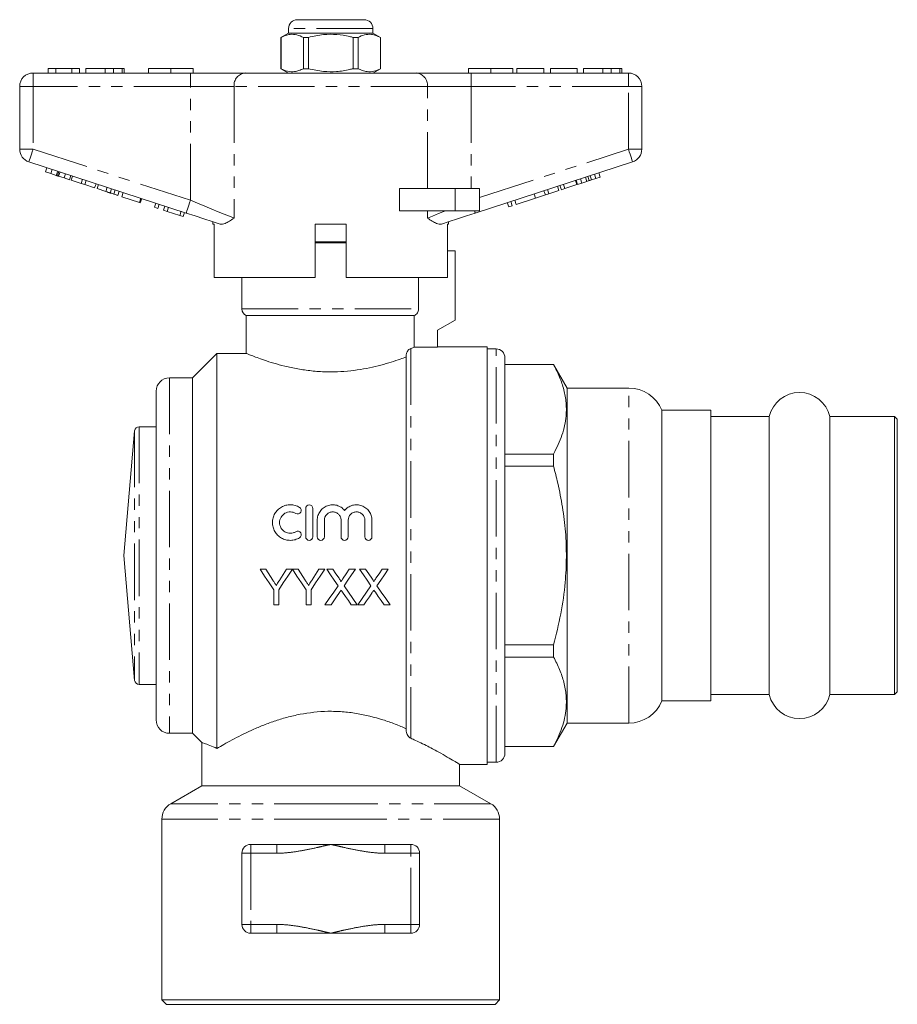
# Model space of a CAD drawing. Units: millimetres. Extents: x 200 to 299, y 78 to 280.
# Drawn here: x 200 to 299, y 169 to 280 of the extents above; entities that cross this region are included whole.
import ezdxf

# ---------------------------------------------------------------- set-up
doc = ezdxf.new("R2010")
doc.units = ezdxf.units.MM
doc.linetypes.add('PHANTOM', pattern=[12.7, 6.35, -1.27, 1.27, -1.27, 1.27, -1.27])

msp = doc.modelspace()

# ---------------------------------------------------------------- linework, layer by layer
at = {"color": 7, "linetype": 'Continuous', "lineweight": 15}
for p, q in [((231.64, 279.84), (239.14, 279.84)), ((230.64, 278.34), (229.79, 277.85)), ((230.64, 278.84), (230.64, 278.34)), ((235.39, 278.34), (230.64, 278.34)), ((240.14, 278.34), (235.39, 278.34)), ((240.14, 278.34), (240.14, 278.84)), ((240.99, 277.85), (240.14, 278.34)), ((229.79, 277.85), (229.79, 274.33)), ((229.8, 277.85), (229.79, 277.85)), ((229.8, 277.85), (229.8, 274.33)), ((232.87, 277.85), (232.32, 277.85)), ((232.32, 274.33), (232.32, 277.85)), ((232.87, 277.85), (232.87, 274.33)), ((238.46, 277.85), (237.91, 277.85)), ((237.91, 274.33), (237.91, 277.85)), ((238.46, 274.33), (238.46, 277.85)), ((240.99, 277.85), (240.98, 277.85)), ((240.98, 277.85), (240.98, 274.33)), ((240.99, 274.33), (240.99, 277.85)), ((201.89, 273.84), (219.59, 273.84)), ((203.61, 274.34), (203.61, 273.84)), ((204.44, 274.34), (203.61, 274.34)), ((204.44, 274.34), (204.44, 273.84)), ((206.26, 274.34), (204.44, 274.34)), ((206.26, 274.34), (206.26, 273.84)), ((207.13, 274.34), (206.26, 274.34)), ((207.13, 274.34), (207.13, 273.84)), ((207.84, 274.34), (207.84, 273.84)), ((209.99, 274.34), (209.99, 273.84)), ((210.95, 274.34), (210.95, 273.84)), ((211.93, 274.34), (211.93, 273.84)), ((212.13, 274.34), (212.13, 273.84)), ((214.89, 274.34), (214.89, 273.84)), ((214.89, 274.34), (217.39, 274.34)), ((217.39, 274.34), (217.39, 273.84)), ((217.39, 274.34), (219.89, 274.34)), ((219.59, 273.84), (225.75, 273.84)), ((219.89, 274.34), (219.89, 273.84)), ((225.75, 273.84), (245.03, 273.84)), ((229.79, 274.33), (230.64, 273.84)), ((229.8, 274.33), (229.79, 274.33)), ((232.87, 274.33), (232.32, 274.33)), ((238.46, 274.33), (237.91, 274.33)), ((240.14, 273.84), (240.99, 274.33)), ((240.99, 274.33), (240.98, 274.33)), ((245.03, 273.84), (251.19, 273.84)), ((250.89, 274.34), (250.89, 273.84)), ((250.89, 274.34), (253.39, 274.34)), ((251.19, 273.84), (268.89, 273.84)), ((253.39, 274.34), (253.39, 273.84)), ((253.39, 274.34), (255.89, 274.34)), ((255.89, 274.34), (255.89, 273.84)), ((256.34, 274.34), (256.34, 273.84)), ((259.35, 274.34), (256.34, 274.34)), ((259.35, 274.34), (259.35, 273.84)), ((260.12, 274.34), (260.12, 273.84)), ((263.13, 274.34), (260.12, 274.34)), ((263.13, 274.34), (263.13, 273.84)), ((263.84, 274.34), (263.84, 273.84)), ((265.99, 274.34), (265.99, 273.84)), ((266.95, 274.34), (266.95, 273.84)), ((267.93, 274.34), (267.93, 273.84)), ((268.13, 274.34), (268.13, 273.84)), ((200.39, 265.27), (200.39, 272.34)), ((270.39, 272.34), (270.39, 265.27)), ((219.13, 258.09), (201.43, 263.84)), ((269.35, 263.84), (251.65, 258.09)), ((203.29, 262.71), (203.45, 263.19)), ((203.29, 262.71), (203.89, 262.52)), ((203.89, 262.52), (204.05, 262.99)), ((204.51, 262.32), (204.67, 262.79)), ((204.64, 262.27), (204.79, 262.75)), ((204.77, 262.23), (204.93, 262.71)), ((265.69, 262.13), (265.54, 262.6)), ((203.89, 262.52), (204.51, 262.32)), ((204.77, 262.23), (205.38, 262.03)), ((205.38, 262.03), (205.53, 262.51)), ((205.38, 262.03), (205.98, 261.84)), ((205.98, 261.84), (206.14, 262.31)), ((206.17, 261.78), (206.32, 262.25)), ((206.17, 261.78), (207.29, 261.41)), ((207.29, 261.41), (207.45, 261.89)), ((207.7, 261.28), (207.85, 261.76)), ((263.09, 261.28), (262.93, 261.76)), ((263.17, 261.31), (263.02, 261.79)), ((263.63, 261.46), (263.48, 261.94)), ((263.63, 261.46), (264.2, 261.64)), ((264.2, 261.64), (264.04, 262.12)), ((264.46, 261.73), (264.3, 262.2)), ((264.72, 261.81), (264.57, 262.29)), ((264.72, 261.81), (265.23, 261.98)), ((265.23, 261.98), (265.08, 262.45)), ((265.23, 261.98), (265.69, 262.13)), ((207.29, 261.41), (207.7, 261.28)), ((207.7, 261.28), (208.82, 260.91)), ((208.82, 260.91), (208.98, 261.39)), ((209.1, 260.83), (209.25, 261.3)), ((209.1, 260.83), (210.07, 260.51)), ((210.07, 260.51), (210.23, 260.98)), ((210.58, 260.34), (210.73, 260.82)), ((211, 260.21), (211.15, 260.68)), ((211.44, 260.06), (211.6, 260.54)), ((211.87, 259.92), (212.03, 260.4)), ((243.14, 258.34), (243.14, 260.84)), ((249.39, 260.84), (243.14, 260.84)), ((252.14, 260.84), (249.39, 260.84)), ((252.14, 260.84), (252.14, 258.34)), ((259.54, 260.13), (259.38, 260.6)), ((259.94, 260.26), (259.78, 260.74)), ((259.94, 260.26), (261.07, 260.63)), ((261.07, 260.63), (260.91, 261.1)), ((261.34, 260.71), (261.18, 261.19)), ((261.34, 260.71), (261.72, 260.84)), ((261.72, 260.84), (261.57, 261.31)), ((261.72, 260.84), (263.09, 261.28)), ((263.17, 261.31), (263.63, 261.46)), ((211.87, 259.92), (213.88, 259.27)), ((213.88, 259.27), (214.03, 259.75)), ((213.88, 259.27), (213.96, 259.24)), ((213.96, 259.24), (214.12, 259.72)), ((255.79, 258.91), (255.64, 259.39)), ((256.26, 259.06), (256.11, 259.54)), ((256.26, 259.06), (258.44, 259.77)), ((258.44, 259.77), (258.28, 260.25)), ((258.44, 259.77), (259.54, 260.13)), ((259.54, 260.13), (259.94, 260.26)), ((215.54, 258.73), (215.7, 259.21)), ((215.54, 258.73), (215.92, 258.61)), ((215.92, 258.61), (216.08, 259.08)), ((216.56, 258.4), (216.72, 258.87)), ((216.56, 258.4), (216.97, 258.27)), ((216.97, 258.27), (217.13, 258.74)), ((216.97, 258.27), (218.4, 257.8)), ((218.4, 257.8), (218.55, 258.28)), ((249.39, 258.34), (243.14, 258.34)), ((252.14, 258.34), (249.39, 258.34)), ((255.41, 258.79), (255.25, 259.26)), ((255.41, 258.79), (255.79, 258.91)), ((218.4, 257.8), (218.78, 257.68)), ((218.78, 257.68), (218.94, 258.15)), ((222.14, 257.11), (222.14, 256.84)), ((248.64, 256.84), (248.64, 257.11)), ((222.26, 256.84), (222.14, 256.84)), ((222.26, 256.84), (222.26, 250.84)), ((233.64, 250.84), (233.64, 256.84)), ((237.14, 256.84), (233.64, 256.84)), ((237.14, 256.84), (237.14, 250.84)), ((248.64, 256.84), (248.54, 256.84)), ((248.54, 250.84), (248.54, 256.84)), ((237.14, 254.84), (233.64, 254.84)), ((249.39, 253.84), (248.54, 253.84)), ((249.39, 253.84), (249.39, 246.04)), ((233.64, 250.84), (222.26, 250.84)), ((225.39, 250.84), (225.39, 247.29)), ((248.54, 250.84), (237.14, 250.84)), ((245.28, 247.29), (245.28, 250.84)), ((225.89, 246.54), (225.89, 242.28)), ((225.89, 246.54), (244.77, 246.54)), ((244.77, 246.54), (244.77, 243)), ((249.39, 246.04), (247.39, 244.89)), ((247.39, 244.89), (247.39, 243)), ((244.77, 243), (247.39, 243)), ((252.99, 243.04), (247.39, 243.04)), ((252.99, 243.04), (252.99, 196.04)), ((253.99, 242.79), (252.99, 242.79)), ((222.59, 242.29), (219.84, 239.54)), ((225.91, 242.29), (222.59, 242.29)), ((222.59, 242.29), (222.59, 197.84)), ((243.89, 242.15), (243.89, 199.77)), ((254.99, 197.29), (254.99, 241.79)), ((260.46, 241.04), (254.99, 241.04)), ((254.99, 241.03), (260.46, 241.03)), ((261.99, 238.39), (260.46, 241.04)), ((260.46, 241.03), (260.46, 241.04)), ((219.84, 239.54), (217.24, 239.54)), ((219.84, 239.54), (219.84, 199.54)), ((268.93, 238.39), (261.99, 238.39)), ((261.99, 200.69), (261.99, 238.39)), ((215.74, 238.04), (215.74, 201.04)), ((278.14, 235.89), (272.64, 235.89)), ((272.64, 203.19), (272.64, 235.89)), ((278.14, 203.19), (278.14, 235.89)), ((284.73, 235.19), (278.14, 235.19)), ((284.73, 235.19), (284.73, 219.54)), ((298.84, 235.19), (291.55, 235.19)), ((291.55, 235.19), (291.55, 219.54)), ((299.14, 234.89), (298.84, 235.19)), ((298.84, 235.19), (298.84, 219.54)), ((215.74, 234.04), (213.82, 234.04)), ((299.14, 234.89), (299.14, 219.54)), ((213.32, 233.59), (212.09, 219.54)), ((260.46, 230.97), (254.99, 230.97)), ((260.46, 229.61), (260.46, 230.97)), ((254.99, 229.61), (260.46, 229.61)), ((232.57, 221.65), (232.57, 224.85)), ((233.37, 224.85), (233.37, 221.65)), ((233.87, 221.65), (233.87, 223.52)), ((234.67, 223.52), (234.67, 221.65)), ((236.55, 221.65), (236.55, 223.52)), ((237.35, 223.52), (237.35, 221.65)), ((239.23, 221.65), (239.23, 223.52)), ((240.03, 223.52), (240.03, 221.65)), ((212.09, 219.54), (213.32, 205.5)), ((284.73, 219.54), (284.73, 203.89)), ((291.55, 219.54), (291.55, 203.89)), ((298.84, 219.54), (298.84, 203.89)), ((299.14, 219.54), (299.14, 204.19)), ((228.1, 218), (227.43, 218)), ((231.07, 218), (230.41, 218)), ((231.74, 218), (231.08, 218)), ((234.05, 218), (233.3, 216.82)), ((234.71, 218), (234.05, 218)), ((235.62, 218), (234.94, 218)), ((238.17, 218), (237.48, 218)), ((239.31, 218), (238.63, 218)), ((241.86, 218), (241.17, 218)), ((228.97, 215.69), (228.97, 214)), ((229.54, 214), (229.54, 215.69)), ((232.61, 215.69), (232.61, 214)), ((233.18, 214), (233.18, 215.69)), ((228.97, 214), (229.54, 214)), ((232.61, 214), (233.18, 214)), ((234.73, 214), (235.42, 214)), ((237.69, 214), (238.37, 214)), ((238.43, 214), (239.11, 214)), ((241.39, 214), (242.07, 214)), ((260.46, 209.48), (254.99, 209.48)), ((260.46, 208.12), (260.46, 209.48)), ((254.99, 208.12), (260.46, 208.12)), ((213.82, 205.04), (215.74, 205.04)), ((278.14, 203.89), (284.73, 203.89)), ((291.55, 203.89), (298.84, 203.89)), ((298.84, 203.89), (299.14, 204.19)), ((272.64, 203.19), (278.14, 203.19)), ((260.46, 198.04), (261.99, 200.69)), ((261.99, 200.69), (268.93, 200.69)), ((217.24, 199.54), (219.84, 199.54)), ((219.84, 199.54), (220.92, 198.47)), ((220.89, 198.48), (220.89, 193.64)), ((260.46, 198.06), (254.99, 198.06)), ((254.99, 198.04), (260.46, 198.04)), ((260.46, 198.04), (260.46, 198.06)), ((252.99, 196.29), (253.99, 196.29)), ((249.86, 196.04), (252.99, 196.04)), ((249.89, 193.64), (249.89, 196.06)), ((220.89, 193.64), (217.39, 191.62)), ((235.39, 193.64), (220.89, 193.64)), ((249.89, 193.64), (235.39, 193.64)), ((253.39, 191.62), (249.89, 193.64)), ((216.39, 189.89), (216.39, 169.54)), ((254.39, 169.54), (254.39, 189.89)), ((226.39, 187.04), (229.31, 187.04)), ((235.39, 187.04), (229.31, 187.04)), ((241.47, 187.04), (235.39, 187.04)), ((241.47, 187.04), (244.39, 187.04)), ((225.39, 178.04), (225.39, 186.04)), ((245.39, 186.04), (245.39, 178.04)), ((229.31, 177.04), (226.39, 177.04)), ((229.31, 177.04), (235.39, 177.04)), ((235.39, 177.04), (241.47, 177.04)), ((244.39, 177.04), (241.47, 177.04)), ((216.39, 169.54), (216.89, 169.04)), ((216.39, 169.54), (254.39, 169.54)), ((253.89, 169.04), (254.39, 169.54)), ((216.89, 169.04), (253.89, 169.04))]:
    msp.add_line(p, q, dxfattribs=at)
at = {"color": 8, "linetype": 'PHANTOM', "lineweight": 0}
for p, q in [((240.14, 278.84), (230.64, 278.84)), ((201.89, 273.84), (201.89, 272.34)), ((219.59, 273.84), (219.59, 272.34)), ((251.19, 273.84), (251.19, 272.34)), ((268.89, 273.84), (268.89, 272.34)), ((200.39, 272.34), (201.89, 272.34)), ((201.89, 272.34), (201.89, 265.27)), ((219.59, 272.34), (201.89, 272.34)), ((224.52, 272.34), (219.59, 272.34)), ((219.59, 259.52), (219.59, 272.34)), ((224.52, 272.34), (224.52, 257.52)), ((246.26, 272.34), (224.52, 272.34)), ((246.26, 260.84), (246.26, 272.34)), ((251.19, 272.34), (246.26, 272.34)), ((251.19, 272.34), (251.19, 260.84)), ((268.89, 272.34), (251.19, 272.34)), ((268.89, 265.27), (268.89, 272.34)), ((270.39, 272.34), (268.89, 272.34)), ((200.39, 265.27), (201.89, 265.27)), ((201.89, 265.27), (219.59, 259.52)), ((252.14, 259.83), (268.89, 265.27)), ((270.39, 265.27), (268.89, 265.27)), ((249.39, 260.84), (249.39, 258.34)), ((246.26, 257.52), (246.26, 258.34)), ((237.14, 254.74), (233.64, 254.74)), ((225.39, 247.29), (245.28, 247.29)), ((244.39, 242.85), (244.39, 198.98)), ((253.99, 196.29), (253.99, 242.79)), ((217.24, 239.54), (217.24, 199.54)), ((268.93, 200.69), (268.93, 238.39)), ((213.82, 234.04), (213.82, 205.04)), ((213.32, 233.59), (213.32, 205.5)), ((235.39, 191.62), (217.39, 191.62)), ((253.39, 191.62), (235.39, 191.62)), ((235.39, 189.89), (216.39, 189.89)), ((254.39, 189.89), (235.39, 189.89)), ((226.39, 186.04), (226.39, 187.04)), ((229.31, 186.04), (229.31, 187.04)), ((241.47, 186.04), (241.47, 187.04)), ((244.39, 186.04), (244.39, 187.04)), ((226.39, 186.04), (225.39, 186.04)), ((226.39, 186.04), (226.39, 178.04)), ((229.31, 186.04), (226.39, 186.04)), ((244.39, 186.04), (241.47, 186.04)), ((244.39, 178.04), (244.39, 186.04)), ((244.39, 186.04), (245.39, 186.04)), ((226.39, 178.04), (225.39, 178.04)), ((226.39, 177.04), (226.39, 178.04)), ((226.39, 178.04), (229.31, 178.04)), ((229.31, 177.04), (229.31, 178.04)), ((241.47, 178.04), (244.39, 178.04)), ((241.47, 178.04), (241.47, 177.04)), ((244.39, 178.04), (244.39, 177.04)), ((244.39, 178.04), (245.39, 178.04))]:
    msp.add_line(p, q, dxfattribs=at)
at = {"color": 8, "linetype": 'PHANTOM', "lineweight": 0, "flags": 128}
for points in [[(201.43, 263.84), (201.43, 263.87), (201.46, 263.95), (201.5, 264.08), (201.56, 264.26), (201.63, 264.48), (201.71, 264.72), (201.8, 264.99), (201.89, 265.27)], [(269.35, 263.84), (269.34, 263.87), (269.32, 263.95), (269.27, 264.08), (269.22, 264.26), (269.15, 264.48), (269.07, 264.72), (268.98, 264.99), (268.89, 265.27)], [(219.13, 258.09), (219.14, 258.12), (219.16, 258.2), (219.21, 258.33), (219.26, 258.51), (219.33, 258.73), (219.41, 258.97), (219.5, 259.24), (219.59, 259.52)], [(219.59, 259.52), (220.41, 259.18), (221.22, 258.86), (222, 258.54), (222.73, 258.24), (223.4, 257.97), (224, 257.73), (224.52, 257.52)], [(246.26, 257.52), (246.84, 257.75), (247.53, 258.03), (248.29, 258.34)], [(251.65, 258.09), (251.65, 258.1), (251.64, 258.11), (251.64, 258.13), (251.63, 258.16), (251.62, 258.19), (251.6, 258.24), (251.59, 258.29), (251.57, 258.34)]]:
    msp.add_lwpolyline(points, dxfattribs=at)
at = {"color": 7, "linetype": 'Continuous', "lineweight": 15, "flags": 128}
for points in [[(222.94, 256.85), (222.05, 257.14), (221.1, 257.45), (220.13, 257.77), (219.13, 258.09)], [(251.65, 258.09), (250.65, 257.77), (249.67, 257.45), (248.73, 257.14), (247.84, 256.85)], [(227.43, 218), (227.95, 217.23), (228.46, 216.46), (228.97, 215.69)], [(228.88, 216.77), (228.62, 217.18), (228.36, 217.59), (228.1, 218)], [(229.54, 215.69), (230.05, 216.46), (230.56, 217.23), (231.07, 218)], [(230.41, 218), (230.03, 217.41), (229.66, 216.82)], [(231.08, 218), (231.59, 217.23), (232.1, 216.46), (232.61, 215.69)], [(232.52, 216.77), (232.26, 217.18), (232, 217.59), (231.74, 218)], [(233.18, 215.69), (233.69, 216.46), (234.2, 217.23), (234.71, 218)], [(234.94, 218), (235.36, 217.38), (235.79, 216.76), (236.21, 216.15)], [(236.32, 216.98), (235.97, 217.49), (235.62, 218)], [(237.48, 218), (237.13, 217.49), (236.78, 216.98)], [(236.9, 216.14), (237.32, 216.76), (237.74, 217.38), (238.17, 218)], [(238.63, 218), (239.06, 217.38), (239.48, 216.76), (239.9, 216.15)], [(240.01, 216.98), (239.66, 217.49), (239.31, 218)], [(241.17, 218), (240.82, 217.49), (240.48, 216.98)], [(240.59, 216.14), (241.01, 216.76), (241.44, 217.38), (241.86, 218)], [(236.21, 216.15), (235.72, 215.43), (235.22, 214.71), (234.73, 214)], [(238.37, 214), (237.88, 214.71), (237.39, 215.42), (236.9, 216.14)], [(239.9, 216.15), (239.41, 215.43), (238.91, 214.71), (238.43, 214)], [(242.07, 214), (241.58, 214.71), (241.08, 215.42), (240.59, 216.14)], [(235.42, 214), (235.74, 214.45), (236.05, 214.91), (236.37, 215.37)], [(236.72, 215.41), (237.05, 214.94), (237.37, 214.47), (237.69, 214)], [(239.11, 214), (239.43, 214.45), (239.74, 214.91), (240.06, 215.37)], [(240.41, 215.41), (240.74, 214.94), (241.06, 214.47), (241.39, 214)]]:
    msp.add_lwpolyline(points, dxfattribs=at)
at = {"color": 7, "linetype": 'Continuous', "lineweight": 15}
for centre, radius, start, end in [((231.64, 278.84), 1, 90, 180), ((239.14, 278.84), 1, 0, 90), ((201.89, 272.34), 1.5, 90, 180), ((268.89, 272.34), 1.5, 0, 90), ((201.89, 265.27), 1.5, 180, 252), ((268.89, 265.27), 1.5, 288, 0), ((226.19, 247.29), 0.8, 180, 247.9757), ((253.99, 241.79), 1, 0, 90), ((217.24, 238.04), 1.5, 90, 180), ((268.93, 234.39), 4, 22.0243, 90), ((288.14, 234.39), 3.5, 13.213, 166.787), ((213.82, 233.54), 0.5, 90, 175), ((213.82, 205.54), 0.5, 185, 270), ((288.14, 204.69), 3.5, 193.213, 346.787), ((268.93, 204.69), 4, 270, 337.9757), ((217.24, 201.04), 1.5, 180, 270), ((253.99, 197.29), 1, 270, 0), ((218.39, 189.89), 2, 120, 180), ((252.39, 189.89), 2, 0, 60), ((226.39, 186.04), 1, 90, 180), ((244.39, 186.04), 1, 0, 90), ((226.39, 178.04), 1, 180, 270), ((244.39, 178.04), 1, 270, 0)]:
    msp.add_arc(centre, radius, start, end, dxfattribs=at)
at = {"color": 8, "linetype": 'PHANTOM', "lineweight": 0}
for centre, start, end in [((225.9, 272.47), 96.1818, 185.07), ((244.88, 272.47), 354.93, 83.8182)]:
    msp.add_arc(centre, 1.39, start, end, dxfattribs=at)
at = {"color": 7, "linetype": 'Continuous', "lineweight": 15}
for points, knots in [([(232.32, 277.85), (232.08, 277.96), (231.58, 278.19), (230.9, 278.22), (230.3, 278.09), (229.97, 277.93), (229.8, 277.85)], [0, 0, 0, 0, 0.2947, 0.596246, 0.797057, 1, 1, 1, 1]), ([(237.91, 277.85), (237.78, 277.89), (237.18, 278.04), (236.07, 278.21), (234.49, 278.21), (233.44, 277.98), (232.87, 277.85)], [0, 0, 0, 0, 0.07896, 0.365174, 0.658395, 1, 1, 1, 1]), ([(238.46, 277.85), (238.7, 277.96), (239.2, 278.19), (239.88, 278.22), (240.48, 278.09), (240.81, 277.93), (240.98, 277.85)], [0, 0, 0, 0, 0.2947, 0.596246, 0.797057, 1, 1, 1, 1]), ([(209.99, 274.34), (209.75, 274.34), (209.28, 274.34), (208.65, 274.34), (208.16, 274.34), (207.88, 274.34), (207.85, 274.34), (207.84, 274.34)], [0, 0, 0, 0, 0.186721, 0.37307, 0.559626, 0.779538, 1, 1, 1, 1]), ([(210.95, 274.34), (210.77, 274.34), (210.46, 274.34), (210.14, 274.34), (209.99, 274.34)], [0, 0, 0, 0, 0.559495, 1, 1, 1, 1]), ([(211.93, 274.34), (211.8, 274.34), (211.57, 274.34), (211.14, 274.34), (210.95, 274.34)], [0, 0, 0, 0, 0.560201, 1, 1, 1, 1]), ([(212.13, 274.34), (212.13, 274.34), (212.12, 274.34), (211.99, 274.34), (211.93, 274.34)], [0, 0, 0, 0, 0.560144, 1, 1, 1, 1]), ([(229.8, 274.33), (230.04, 274.22), (230.54, 274), (231.22, 273.96), (231.82, 274.1), (232.15, 274.26), (232.32, 274.33)], [0, 0, 0, 0, 0.2947, 0.596246, 0.797057, 1, 1, 1, 1]), ([(232.87, 274.33), (233.44, 274.21), (234.48, 273.98), (236.06, 273.97), (237.17, 274.15), (237.78, 274.3), (237.91, 274.33)], [0, 0, 0, 0, 0.341603, 0.627469, 0.921041, 1, 1, 1, 1]), ([(240.98, 274.33), (240.74, 274.22), (240.24, 274), (239.56, 273.96), (238.96, 274.1), (238.63, 274.26), (238.46, 274.33)], [0, 0, 0, 0, 0.2947, 0.596246, 0.797057, 1, 1, 1, 1]), ([(265.99, 274.34), (265.75, 274.34), (265.28, 274.34), (264.65, 274.34), (264.16, 274.34), (263.88, 274.34), (263.85, 274.34), (263.84, 274.34)], [0, 0, 0, 0, 0.186721, 0.37307, 0.559626, 0.779538, 1, 1, 1, 1]), ([(266.95, 274.34), (266.77, 274.34), (266.46, 274.34), (266.14, 274.34), (265.99, 274.34)], [0, 0, 0, 0, 0.559496, 1, 1, 1, 1]), ([(267.93, 274.34), (267.8, 274.34), (267.57, 274.34), (267.14, 274.34), (266.95, 274.34)], [0, 0, 0, 0, 0.5602016, 1, 1, 1, 1]), ([(268.13, 274.34), (268.13, 274.34), (268.12, 274.34), (267.99, 274.34), (267.93, 274.34)], [0, 0, 0, 0, 0.560145, 1, 1, 1, 1]), ([(204.51, 262.32), (204.54, 262.31), (204.58, 262.29), (204.62, 262.28), (204.64, 262.27)], [0, 0, 0, 0, 0.559999, 1, 1, 1, 1]), ([(204.64, 262.27), (204.66, 262.27), (204.71, 262.25), (204.75, 262.24), (204.77, 262.23)], [0, 0, 0, 0, 0.559997, 1, 1, 1, 1]), ([(264.2, 261.64), (264.25, 261.66), (264.33, 261.69), (264.42, 261.72), (264.46, 261.73)], [0, 0, 0, 0, 0.560001, 1, 1, 1, 1]), ([(264.46, 261.73), (264.51, 261.74), (264.59, 261.77), (264.68, 261.8), (264.72, 261.81)], [0, 0, 0, 0, 0.5600014, 1, 1, 1, 1]), ([(210.07, 260.51), (210.17, 260.48), (210.34, 260.42), (210.51, 260.37), (210.58, 260.34)], [0, 0, 0, 0, 0.560228, 1, 1, 1, 1]), ([(210.58, 260.34), (210.67, 260.32), (210.82, 260.27), (210.94, 260.23), (211, 260.21)], [0, 0, 0, 0, 0.559711, 1, 1, 1, 1]), ([(211, 260.21), (211.08, 260.18), (211.26, 260.12), (211.41, 260.07), (211.43, 260.07), (211.44, 260.06)], [0, 0, 0, 0, 0.279572, 0.559728, 1, 1, 1, 1]), ([(224.52, 257.52), (224.51, 257.52), (224.33, 257.39), (223.97, 257.15), (223.54, 256.92), (223.19, 256.81), (223.03, 256.84), (222.94, 256.85)], [0, 0, 0, 0, 0.003725, 0.300846, 0.601711, 0.798757, 1, 1, 1, 1]), ([(247.84, 256.85), (247.75, 256.84), (247.59, 256.81), (247.25, 256.92), (246.82, 257.15), (246.46, 257.39), (246.27, 257.52), (246.26, 257.52)], [0, 0, 0, 0, 0.196671, 0.39829, 0.694801, 0.996275, 1, 1, 1, 1]), ([(244.77, 246.54), (244.92, 246.6), (245.05, 246.71), (245.23, 246.97), (245.28, 247.13), (245.28, 247.29)], [0, 0, 0, 0, 0.5, 0.5, 1, 1, 1, 1]), ([(243.89, 242.15), (243.89, 242.22), (243.9, 242.28), (243.94, 242.39), (243.96, 242.43), (244.02, 242.55), (244.07, 242.61), (244.21, 242.76), (244.31, 242.81), (244.39, 242.85)], [0, 0, 0, 0, 0.125, 0.125, 0.25, 0.25, 0.5, 0.5, 1, 1, 1, 1]), ([(244.39, 242.85), (244.47, 242.88), (244.55, 242.91), (244.68, 242.96), (244.73, 242.98), (244.77, 243)], [0, 0, 0, 0, 0.5, 0.5, 1, 1, 1, 1]), ([(225.91, 242.28), (225.9, 242.29), (225.87, 242.3), (226.05, 242.23), (226.44, 242.07), (227.07, 241.82), (227.91, 241.52), (228.96, 241.18), (230.22, 240.84), (231.66, 240.53), (233.23, 240.31), (234.49, 240.22), (235.72, 240.21), (236.9, 240.25), (238.37, 240.41), (239.77, 240.66), (241.06, 240.97), (242.22, 241.31), (243.19, 241.63), (243.67, 241.81), (243.89, 241.89)], [0, 0, 0, 0, 0.013351, 0.073941, 0.130723, 0.18902, 0.248423, 0.309337, 0.372716, 0.437945, 0.500747, 0.565709, 0.585754, 0.643939, 0.703922, 0.762079, 0.821756, 0.883202, 0.946279, 1, 1, 1, 1]), ([(260.46, 241.03), (260.7, 240.56), (261.17, 239.63), (261.65, 238.19), (261.91, 236.73), (261.91, 235.38), (261.72, 234.17), (261.42, 233.1), (261.01, 232.03), (260.64, 231.32), (260.46, 230.97)], [0, 0, 0, 0, 0.141662, 0.283285, 0.428213, 0.573123, 0.679151, 0.78519, 0.892589, 1, 1, 1, 1]), ([(260.46, 229.61), (260.62, 228.97), (261.02, 227.44), (261.49, 224.98), (261.84, 222.2), (261.94, 219.37), (261.79, 216.28), (261.33, 212.97), (260.75, 210.65), (260.46, 209.48)], [0, 0, 0, 0, 0.096147, 0.232468, 0.368756, 0.508427, 0.648101, 0.823336, 1, 1, 1, 1]), ([(231.87, 221.55), (231.72, 221.45), (231.56, 221.38), (231.21, 221.28), (231.04, 221.26), (230.68, 221.25), (230.5, 221.27), (230.16, 221.36), (229.99, 221.43), (229.69, 221.6), (229.54, 221.71), (229.29, 221.96), (229.18, 222.1), (229.01, 222.41), (228.94, 222.58), (228.85, 222.91), (228.83, 223.09), (228.83, 223.44), (228.85, 223.61), (228.95, 223.95), (229.01, 224.11), (229.19, 224.42), (229.3, 224.55), (229.55, 224.8), (229.69, 224.91), (230, 225.08), (230.16, 225.15), (230.51, 225.24), (230.68, 225.26), (231.04, 225.25), (231.21, 225.23), (231.55, 225.13), (231.72, 225.05), (231.87, 224.96)], [0, 0, 0, 0, 0.0625, 0.0625, 0.125, 0.125, 0.1875, 0.1875, 0.25, 0.25, 0.3125, 0.3125, 0.375, 0.375, 0.4375, 0.4375, 0.5, 0.5, 0.5625, 0.5625, 0.625, 0.625, 0.6875, 0.6875, 0.75, 0.75, 0.8125, 0.8125, 0.875, 0.875, 0.9375, 0.9375, 1, 1, 1, 1]), ([(231.87, 224.96), (231.96, 224.91), (232.03, 224.82), (232.08, 224.62), (232.06, 224.51), (231.95, 224.33), (231.86, 224.26), (231.66, 224.21), (231.54, 224.22), (231.45, 224.28)], [0, 0, 0, 0, 0.25, 0.25, 0.5, 0.5, 0.75, 0.75, 1, 1, 1, 1]), ([(232.57, 224.85), (232.57, 224.96), (232.61, 225.06), (232.76, 225.21), (232.86, 225.25), (233.08, 225.25), (233.18, 225.21), (233.33, 225.06), (233.37, 224.96), (233.37, 224.85)], [0, 0, 0, 0, 0.25, 0.25, 0.5, 0.5, 0.75, 0.75, 1, 1, 1, 1]), ([(233.87, 223.52), (233.87, 223.69), (233.9, 223.87), (234, 224.2), (234.08, 224.36), (234.28, 224.65), (234.4, 224.78), (234.68, 225), (234.84, 225.09), (235.18, 225.21), (235.36, 225.25), (235.71, 225.26), (235.89, 225.24), (236.24, 225.15), (236.4, 225.07), (236.7, 224.88), (236.84, 224.76), (236.95, 224.63)], [0, 0, 0, 0, 0.125, 0.125, 0.25, 0.25, 0.375, 0.375, 0.5, 0.5, 0.625, 0.625, 0.75, 0.75, 0.875, 0.875, 1, 1, 1, 1]), ([(236.95, 224.63), (237.06, 224.76), (237.19, 224.88), (237.49, 225.07), (237.66, 225.15), (238, 225.24), (238.18, 225.26), (238.54, 225.25), (238.72, 225.21), (239.05, 225.09), (239.21, 225), (239.49, 224.78), (239.61, 224.65), (239.82, 224.37), (239.89, 224.2), (240, 223.87), (240.03, 223.69), (240.03, 223.52)], [0, 0, 0, 0, 0.125, 0.125, 0.25, 0.25, 0.375, 0.375, 0.5, 0.5, 0.625, 0.625, 0.75, 0.75, 0.875, 0.875, 1, 1, 1, 1]), ([(231.45, 224.28), (231.36, 224.33), (231.27, 224.38), (231.06, 224.44), (230.96, 224.45), (230.64, 224.46), (230.42, 224.4), (230.05, 224.19), (229.9, 224.04), (229.69, 223.68), (229.63, 223.47), (229.63, 223.05), (229.68, 222.84), (229.9, 222.47), (230.05, 222.32), (230.33, 222.16), (230.43, 222.12), (230.63, 222.07), (230.74, 222.05), (230.95, 222.06), (231.06, 222.07), (231.26, 222.13), (231.36, 222.17), (231.45, 222.23)], [0, 0, 0, 0, 0.0625, 0.0625, 0.125, 0.125, 0.25, 0.25, 0.375, 0.375, 0.5, 0.5, 0.625, 0.625, 0.75, 0.75, 0.8125, 0.8125, 0.875, 0.875, 0.9375, 0.9375, 1, 1, 1, 1]), ([(236.55, 223.52), (236.55, 223.64), (236.52, 223.76), (236.43, 223.99), (236.36, 224.09), (236.19, 224.26), (236.09, 224.33), (235.86, 224.43), (235.73, 224.45), (235.49, 224.45), (235.36, 224.43), (235.13, 224.33), (235.03, 224.27), (234.77, 224), (234.67, 223.76), (234.67, 223.52)], [0, 0, 0, 0, 0.125, 0.125, 0.25, 0.25, 0.375, 0.375, 0.5, 0.5, 0.625, 0.625, 0.75, 0.75, 1, 1, 1, 1]), ([(239.23, 223.52), (239.23, 223.64), (239.2, 223.76), (239.11, 223.99), (239.04, 224.09), (238.87, 224.26), (238.76, 224.33), (238.54, 224.43), (238.41, 224.45), (238.17, 224.45), (238.04, 224.43), (237.81, 224.33), (237.71, 224.27), (237.45, 224), (237.35, 223.76), (237.35, 223.52)], [0, 0, 0, 0, 0.125, 0.125, 0.25, 0.25, 0.375, 0.375, 0.5, 0.5, 0.625, 0.625, 0.75, 0.75, 1, 1, 1, 1]), ([(231.45, 222.23), (231.54, 222.29), (231.66, 222.3), (231.86, 222.25), (231.95, 222.19), (232.06, 222.01), (232.08, 221.9), (232.03, 221.69), (231.96, 221.6), (231.87, 221.55)], [0, 0, 0, 0, 0.25, 0.25, 0.5, 0.5, 0.75, 0.75, 1, 1, 1, 1]), ([(233.37, 221.65), (233.37, 221.55), (233.33, 221.45), (233.18, 221.3), (233.08, 221.25), (232.87, 221.25), (232.76, 221.3), (232.61, 221.45), (232.57, 221.55), (232.57, 221.65)], [0, 0, 0, 0, 0.25, 0.25, 0.5, 0.5, 0.75, 0.75, 1, 1, 1, 1]), ([(234.67, 221.65), (234.67, 221.55), (234.63, 221.45), (234.48, 221.3), (234.38, 221.25), (234.17, 221.25), (234.06, 221.3), (233.91, 221.45), (233.87, 221.55), (233.87, 221.65)], [0, 0, 0, 0, 0.25, 0.25, 0.5, 0.5, 0.75, 0.75, 1, 1, 1, 1]), ([(237.35, 221.65), (237.35, 221.55), (237.31, 221.45), (237.16, 221.3), (237.05, 221.25), (236.84, 221.25), (236.74, 221.3), (236.59, 221.45), (236.55, 221.55), (236.55, 221.65)], [0, 0, 0, 0, 0.25, 0.25, 0.5, 0.5, 0.75, 0.75, 1, 1, 1, 1]), ([(240.03, 221.65), (240.03, 221.55), (239.98, 221.45), (239.84, 221.3), (239.73, 221.25), (239.52, 221.25), (239.42, 221.3), (239.27, 221.45), (239.23, 221.55), (239.23, 221.65)], [0, 0, 0, 0, 0.25, 0.25, 0.5, 0.5, 0.75, 0.75, 1, 1, 1, 1]), ([(229.25, 216.18), (229.19, 216.28), (229.13, 216.38), (229.07, 216.48), (229.03, 216.53), (229, 216.58), (228.97, 216.62), (228.94, 216.67), (228.91, 216.72), (228.88, 216.77)], [0, 0, 0, 0, 0.0003549636, 0.0003549636, 0.0003549636, 0.0005324653, 0.0005324653, 0.0005324653, 0.0007099727, 0.0007099727, 0.0007099727, 0.0007099727]), ([(229.66, 216.82), (229.63, 216.77), (229.59, 216.71), (229.56, 216.66), (229.51, 216.58), (229.46, 216.5), (229.41, 216.42), (229.36, 216.34), (229.3, 216.26), (229.25, 216.18)], [0, 0, 0, 0, 0.0001910531, 0.0001910531, 0.0001910531, 0.0004776572, 0.0004776572, 0.0004776572, 0.0007642852, 0.0007642852, 0.0007642852, 0.0007642852]), ([(232.89, 216.18), (232.83, 216.28), (232.77, 216.38), (232.71, 216.48), (232.67, 216.53), (232.64, 216.58), (232.61, 216.62), (232.58, 216.67), (232.55, 216.72), (232.52, 216.77)], [0, 0, 0, 0, 0.0003549636, 0.0003549636, 0.0003549636, 0.0005324653, 0.0005324653, 0.0005324653, 0.0007099727, 0.0007099727, 0.0007099727, 0.0007099727]), ([(233.3, 216.82), (233.27, 216.77), (233.23, 216.71), (233.2, 216.66), (233.15, 216.58), (233.1, 216.5), (233.05, 216.42), (233, 216.34), (232.95, 216.26), (232.89, 216.18)], [0, 0, 0, 0, 0.0001910531, 0.0001910531, 0.0001910531, 0.0004776572, 0.0004776572, 0.0004776572, 0.0007642852, 0.0007642852, 0.0007642852, 0.0007642852]), ([(236.52, 216.6), (236.52, 216.64), (236.51, 216.67), (236.47, 216.74), (236.45, 216.77), (236.4, 216.86), (236.36, 216.92), (236.32, 216.98)], [0, 0, 0, 0, 0.25, 0.25, 0.5, 0.5, 1, 1, 1, 1]), ([(236.78, 216.98), (236.76, 216.95), (236.74, 216.92), (236.72, 216.89), (236.69, 216.84), (236.65, 216.79), (236.62, 216.74), (236.59, 216.7), (236.56, 216.65), (236.52, 216.6)], [0, 0, 0, 0, 0.0001159843, 0.0001159843, 0.0001159843, 0.0002899663, 0.0002899663, 0.0002899663, 0.000463953, 0.000463953, 0.000463953, 0.000463953]), ([(240.22, 216.6), (240.22, 216.64), (240.2, 216.67), (240.17, 216.74), (240.15, 216.77), (240.09, 216.86), (240.05, 216.92), (240.01, 216.98)], [0, 0, 0, 0, 0.25, 0.25, 0.5, 0.5, 1, 1, 1, 1]), ([(240.48, 216.98), (240.45, 216.95), (240.43, 216.92), (240.41, 216.89), (240.38, 216.84), (240.35, 216.79), (240.31, 216.74), (240.28, 216.7), (240.25, 216.65), (240.22, 216.6)], [0, 0, 0, 0, 0.0001159843, 0.0001159843, 0.0001159843, 0.0002899663, 0.0002899663, 0.0002899663, 0.000463953, 0.000463953, 0.000463953, 0.000463953]), ([(236.37, 215.37), (236.4, 215.42), (236.43, 215.47), (236.46, 215.51), (236.48, 215.53), (236.49, 215.56), (236.51, 215.58), (236.52, 215.6), (236.54, 215.63), (236.56, 215.65)], [0, 0, 0, 0, 0.0001684078, 0.0001684078, 0.0001684078, 0.0002526109, 0.0002526109, 0.0002526109, 0.0003368149, 0.0003368149, 0.0003368149, 0.0003368149]), ([(236.56, 215.65), (236.57, 215.63), (236.58, 215.61), (236.6, 215.59), (236.62, 215.56), (236.64, 215.53), (236.66, 215.5), (236.68, 215.47), (236.7, 215.44), (236.72, 215.41)], [0, 0, 0, 0, 0.0000730734, 0.0000730734, 0.0000730734, 0.0001826852, 0.0001826852, 0.0001826852, 0.000292299, 0.000292299, 0.000292299, 0.000292299]), ([(240.06, 215.37), (240.09, 215.42), (240.12, 215.47), (240.15, 215.51), (240.17, 215.53), (240.19, 215.56), (240.2, 215.58), (240.22, 215.6), (240.23, 215.63), (240.25, 215.65)], [0, 0, 0, 0, 0.0001684078, 0.0001684078, 0.0001684078, 0.0002526109, 0.0002526109, 0.0002526109, 0.0003368149, 0.0003368149, 0.0003368149, 0.0003368149]), ([(240.25, 215.65), (240.26, 215.63), (240.28, 215.61), (240.29, 215.59), (240.31, 215.56), (240.33, 215.53), (240.35, 215.5), (240.37, 215.47), (240.39, 215.44), (240.41, 215.41)], [0, 0, 0, 0, 0.0000730734, 0.0000730734, 0.0000730734, 0.0001826852, 0.0001826852, 0.0001826852, 0.000292299, 0.000292299, 0.000292299, 0.000292299]), ([(260.46, 208.12), (260.7, 207.65), (261.17, 206.72), (261.65, 205.28), (261.91, 203.82), (261.91, 202.47), (261.72, 201.26), (261.42, 200.19), (261.01, 199.12), (260.64, 198.41), (260.46, 198.06)], [0, 0, 0, 0, 0.141662, 0.283285, 0.428213, 0.573123, 0.679151, 0.78519, 0.892589, 1, 1, 1, 1]), ([(243.89, 200.06), (243.48, 200.24), (243.06, 200.41), (242.18, 200.75), (241.72, 200.91), (240.3, 201.36), (239.32, 201.61), (237.75, 201.86), (237.22, 201.93), (236.42, 201.99), (236.15, 202), (235.62, 202.01), (235.34, 202.02), (234, 201.99), (232.96, 201.87), (231.43, 201.58), (230.93, 201.46), (229.95, 201.2), (229.48, 201.05), (228.57, 200.74), (228.12, 200.57), (227.26, 200.23), (226.85, 200.05), (225.66, 199.51), (224.94, 199.14), (223.96, 198.62), (223.66, 198.45), (223.09, 198.13), (222.83, 197.98), (222.59, 197.84)], [0, 0, 0, 0, 0.0625, 0.0625, 0.125, 0.125, 0.25, 0.25, 0.3125, 0.3125, 0.34375, 0.34375, 0.375, 0.375, 0.5, 0.5, 0.5625, 0.5625, 0.625, 0.625, 0.6875, 0.6875, 0.75, 0.75, 0.875, 0.875, 0.9375, 0.9375, 1, 1, 1, 1]), ([(244.39, 198.98), (244.26, 199.04), (244.14, 199.14), (244, 199.35), (243.96, 199.43), (243.91, 199.59), (243.89, 199.68), (243.89, 199.77)], [0, 0, 0, 0, 0.5, 0.5, 0.75, 0.75, 1, 1, 1, 1]), ([(222.59, 197.84), (222.3, 197.96), (221.7, 198.22), (221.15, 198.41), (220.87, 198.5), (220.92, 198.48), (220.93, 198.48)], [0, 0, 0, 0, 0.287312, 0.581962, 0.893408, 1, 1, 1, 1]), ([(249.86, 196.06), (249.85, 196.07), (249.84, 196.08), (249.44, 196.32), (248.75, 196.73), (247.78, 197.29), (246.51, 197.98), (245.32, 198.57), (244.56, 198.9), (244.39, 198.98)], [0, 0, 0, 0, 0.122899, 0.286593, 0.441412, 0.599937, 0.771356, 0.94663, 1, 1, 1, 1])]:
    msp.add_open_spline(points, degree=3, knots=knots, dxfattribs=at)
at = {"color": 8, "linetype": 'PHANTOM', "lineweight": 0}
for points in [[(229.31, 186.04), (229.83, 186.04), (230.34, 186.08), (231.36, 186.2), (231.87, 186.29), (232.88, 186.48), (233.38, 186.58), (234.14, 186.75), (234.39, 186.81), (234.76, 186.9), (234.89, 186.93), (235.14, 186.98), (235.26, 187.01), (235.39, 187.04)], [(241.47, 186.04), (240.95, 186.04), (240.44, 186.08), (239.42, 186.2), (238.91, 186.29), (237.9, 186.48), (237.4, 186.58), (236.64, 186.75), (236.39, 186.81), (236.02, 186.9), (235.89, 186.93), (235.64, 186.98), (235.52, 187.01), (235.39, 187.04)], [(229.31, 178.04), (229.83, 178.04), (230.34, 178), (231.36, 177.88), (231.87, 177.8), (232.88, 177.61), (233.38, 177.5), (234.14, 177.34), (234.39, 177.28), (234.76, 177.19), (234.89, 177.16), (235.14, 177.1), (235.26, 177.07), (235.39, 177.04)], [(241.47, 178.04), (240.95, 178.04), (240.44, 178), (239.42, 177.88), (238.91, 177.8), (237.9, 177.61), (237.4, 177.5), (236.64, 177.34), (236.39, 177.28), (236.02, 177.19), (235.89, 177.16), (235.64, 177.1), (235.52, 177.07), (235.39, 177.04)]]:
    msp.add_open_spline(points, degree=3, knots=[0, 0, 0, 0, 0.25, 0.25, 0.5, 0.5, 0.75, 0.75, 0.875, 0.875, 0.9375, 0.9375, 1, 1, 1, 1], dxfattribs=at)

doc.saveas('drawing.dxf')
